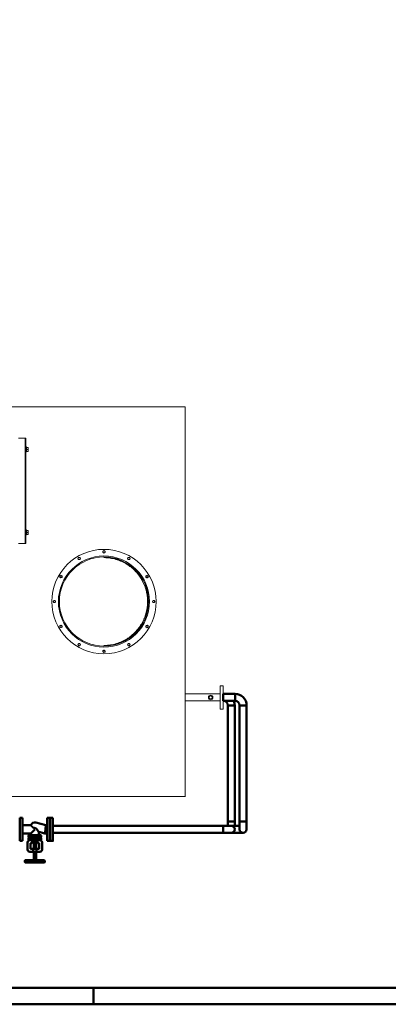
# Model space of a CAD drawing. Units: millimetres. Extents: x 28883 to 49903, y 22666 to 34546.
# Drawn here: x 41057 to 43282, y 22666 to 28606 of the extents above; entities that cross this region are included whole.
import ezdxf

# ---------------------------------------------------------------- set-up
doc = ezdxf.new("R2010")
doc.units = ezdxf.units.MM
doc.header["$LTSCALE"] = 20
doc.linetypes.add('Amconstr', pattern=[9999, 9999, 0])
for name, color, linetype, lineweight in [('AM_0', 7, 'Continuous', 50), ('AM_4_verde', 3, 'Continuous', 15), ('AM_BOR', 7, 'Continuous', 50), ('AM_CL', 1, 'Amconstr', 25), ('AM_VIS', 7, 'Continuous', 50)]:
    doc.layers.add(name, color=color, linetype=linetype, lineweight=lineweight)

# ---------------------------------------------------------------- blocks, each defined once
blk = doc.blocks.new('A1_LUNGO')
at = {"layer": 'AM_BOR', "color": 1}
blk.add_line((631, 5), (631, 0), dxfattribs=at)
blk.add_lwpolyline([(0, 0), (1051, 0), (1051, 594), (0, 594)], close=True, dxfattribs=at)
at = {"layer": 'AM_BOR', "color": 7}
blk.add_lwpolyline([(5, 5), (1046, 5), (1046, 589), (5, 589)], close=True, dxfattribs=at)
blk = doc.blocks.new('A$C602B4124')
at = {"layer": 'AM_VIS'}
for p, q in [((-60, 189), (-60, 197)), ((-57, 200), (57, 200)), ((57, 186), (-57, 186)), ((-7, 135), (-7, 183)), ((7, 135), (7, 183)), ((60, 189), (60, 197)), ((-44, 79), (-44, 121)), ((-30, 135), (-10.7, 135)), ((-10.7, 119), (-10.7, 135)), ((10.7, 135), (-10.7, 135)), ((10.7, 135), (30, 135)), ((10.7, 135), (10.7, 119)), ((44, 121), (44, 79)), ((-90, 0), (-90, 70)), ((-90, 70), (-74, 70)), ((-74, 70), (-74, 0)), ((-37.5, 63), (-37.5, 53)), ((35.5, 65), (-35.5, 65)), ((-26, 85), (-26, 115)), ((-24, 117), (-12.1, 117)), ((-19, 83), (-24, 83)), ((-17, 67), (-17, 81)), ((12.1, 117), (-12.1, 117)), ((-7, 65), (-7, 117)), ((7, 65), (7, 117)), ((12.1, 117), (24, 117)), ((17, 81), (17, 67)), ((24, 83), (19, 83)), ((26, 115), (26, 85)), ((37.5, 53), (37.5, 63)), ((74, -70), (74, 70)), ((74, 70), (90, 70)), ((90, 70), (90, -70)), ((-90, -70), (-90, 0)), ((-74, 0), (-74, -70)), ((-69, 25), (-60.8, 25)), ((-64, 0), (-67.2, -25)), ((-64, 0), (-60.8, 25)), ((-60.8, 25), (-25, 15.7)), ((-37.5, 47), (-37.5, 37)), ((-35.5, 51), (35.5, 51)), ((35.5, 49), (-35.5, 49)), ((-35.5, 35), (35.5, 35)), ((-25, 49), (-25, 51)), ((-25, 35), (-25, 15.7)), ((-25, 15.7), (-12.9, 0)), ((0, 0), (25, 25)), ((25, 49), (25, 51)), ((25, 35), (25, 25)), ((69, 25), (25, 25)), ((37.5, 37), (37.5, 47)), ((-69, -25), (-67.2, -25)), ((-67.2, -25), (-6.3, -40.9)), ((0, -8.2), (2.1, -8.5)), ((69, -25), (23.6, -25)), ((-90, -70), (-74, -70)), ((74, -70), (90, -70))]:
    blk.add_line(p, q, dxfattribs=at)
for centre, radius, start, end in [((-57, 197), 3, 90, 180), ((-57, 189), 3, 180, 270), ((-10, 183), 3, 0, 90), ((10, 183), 3, 90, 180), ((57, 197), 3, 0, 90), ((57, 189), 3, 270, 0), ((-30, 121), 14, 90, 180), ((30, 121), 14, 0, 90), ((-30, 79), 14, 180, 270), ((-35.5, 63), 2, 90, 180), ((-24, 115), 2, 90, 180), ((-24, 85), 2, 180, 270), ((-19, 81), 2, 0, 90), ((-15, 67), 2, 180, 270), ((15, 67), 2, 270, 0), ((19, 81), 2, 90, 180), ((24, 115), 2, 0, 90), ((24, 85), 2, 270, 0), ((30, 79), 14, 270, 0), ((35.5, 63), 2, 0, 90), ((-69, 30), 5, 180, 270), ((-35.5, 53), 2, 180, 270), ((-35.5, 47), 2, 90, 180), ((-35.5, 37), 2, 180, 270), ((35.5, 53), 2, 270, 0), ((35.5, 47), 2, 0, 90), ((35.5, 37), 2, 270, 0), ((69, 30), 5, 270, 0), ((-69, -30), 5, 90, 180), ((0, -16.7), 25, 255.40342, 340.52878), ((69, -30), 5, 0, 90)]:
    blk.add_arc(centre, radius, start, end, dxfattribs=at)
for points, knots in [([(-10.7, 119), (-10.7, 118.9), (-10.7, 118.7), (-10.8, 118.5), (-10.8, 118.4), (-10.9, 118.1), (-10.9, 118), (-11, 117.8), (-11.1, 117.7), (-11.3, 117.4), (-11.5, 117.3), (-11.7, 117.1), (-11.8, 117.1), (-12, 117), (-12, 117), (-12.1, 117)], [6.534403, 6.534403, 6.534403, 6.534403, 6.912702, 6.912702, 7.291002, 7.291002, 7.669301, 7.669301, 8.047601, 8.047601, 8.963003, 8.963003, 9.420705, 9.420705, 9.878406, 9.878406, 9.878406, 9.878406]), ([(12.1, 117), (12, 117), (12, 117), (11.8, 117.1), (11.7, 117.1), (11.5, 117.3), (11.3, 117.4), (11.1, 117.7), (11, 117.8), (10.9, 118), (10.9, 118.1), (10.8, 118.4), (10.8, 118.5), (10.7, 118.7), (10.7, 118.9), (10.7, 119)], [3.188991, 3.188991, 3.188991, 3.188991, 3.646692, 3.646692, 4.104394, 4.104394, 5.019796, 5.019796, 5.398096, 5.398096, 5.776395, 5.776395, 6.154695, 6.154695, 6.532994, 6.532994, 6.532994, 6.532994]), ([(0, -8.2), (-0.1, -8.2), (-0.1, -8.2), (-0.8, -8.1), (-1.5, -8), (-2.7, -7.6), (-3.3, -7.4), (-4.6, -6.9), (-5.2, -6.6), (-6.4, -6), (-7, -5.6), (-8.2, -4.8), (-8.7, -4.4), (-10.3, -3), (-11.2, -2), (-12.4, -0.6), (-12.6, -0.3), (-12.9, 0)], [5.165356, 5.165356, 5.165356, 5.165356, 5.369113, 5.369113, 7.158818, 7.158818, 9.179051, 9.179051, 11.199284, 11.199284, 13.219516, 13.219516, 15.239749, 15.239749, 19.280215, 19.280215, 20.52133, 20.52133, 20.52133, 20.52133]), ([(23.6, -25), (23.6, -25), (23.5, -24.9), (23.2, -24.5), (23, -24.2), (22.4, -23.4), (22, -22.9), (21.1, -21.7), (20.6, -21.1), (19.7, -20), (19.4, -19.6), (18.6, -18.7), (18.1, -18.2), (17.2, -17.2), (16.7, -16.7), (15.7, -15.7), (15.2, -15.2), (14.2, -14.4), (13.7, -14), (12.7, -13.2), (12.2, -12.8), (10.5, -11.6), (9.3, -10.9), (7.4, -10), (6.8, -9.7), (5.4, -9.2), (4.8, -9), (3.4, -8.7), (2.8, -8.6), (2.1, -8.5)], [41.640724, 41.640724, 41.640724, 41.640724, 45.447481, 45.447481, 49.254238, 49.254238, 53.060996, 53.060996, 56.867753, 56.867753, 59.163736, 59.163736, 61.459718, 61.459718, 63.755701, 63.755701, 66.051684, 66.051684, 68.088121, 68.088121, 70.124557, 70.124557, 74.19743, 74.19743, 76.233867, 76.233867, 78.270304, 78.270304, 80.220471, 80.220471, 80.220471, 80.220471])]:
    blk.add_open_spline(points, degree=3, knots=knots, dxfattribs=at)
blk = doc.blocks.new('A$C351C7A81')
at = {"color": 7, "linetype": 'Continuous', "lineweight": 15}
for p, q in [((2967.1, 1928.6), (1890.1, 1928.6)), ((2968.1, 1928.6), (2967.1, 1928.6)), ((2967.1, -421.4), (2967.1, 1928.6)), ((2968.1, 1928.6), (2968.1, -421.4)), ((2003.1, 1738.6), (1962.5, 1738.6)), ((2003.1, 1103.6), (2003.1, 1738.6)), ((2003.1, 1738.6), (2007.1, 1738.6)), ((2007.1, 1738.6), (2007.1, 1103.6)), ((2010.1, 1686.1), (2007.1, 1686.1)), ((2010.1, 1656.1), (2010.1, 1686.1)), ((2010.9, 1683.1), (2010.1, 1683.1)), ((2010.9, 1677.1), (2010.9, 1683.1)), ((2010.9, 1683.1), (2019, 1683.1)), ((2010.9, 1671.1), (2010.9, 1677.1)), ((2010.9, 1671.1), (2019, 1671.1)), ((2010.9, 1665.1), (2010.9, 1671.1)), ((2010.9, 1659.1), (2010.9, 1665.1)), ((2020.1, 1683.1), (2020.1, 1677.1)), ((2020.1, 1665.1), (2020.1, 1677.1)), ((2020.1, 1659.1), (2020.1, 1665.1)), ((2007.1, 1656.1), (2010.1, 1656.1)), ((2010.1, 1659.1), (2010.9, 1659.1)), ((2010.9, 1659.1), (2019, 1659.1)), ((2010.1, 1186.1), (2007.1, 1186.1)), ((2007.1, 1156.1), (2010.1, 1156.1)), ((2010.1, 1156.1), (2010.1, 1186.1)), ((2010.9, 1183.1), (2010.1, 1183.1)), ((2010.1, 1159.1), (2010.9, 1159.1)), ((2010.9, 1177.1), (2010.9, 1183.1)), ((2010.9, 1183.1), (2019, 1183.1)), ((2010.9, 1171.1), (2010.9, 1177.1)), ((2010.9, 1171.1), (2019, 1171.1)), ((2010.9, 1165.1), (2010.9, 1171.1)), ((2010.9, 1159.1), (2010.9, 1165.1)), ((2010.9, 1159.1), (2019, 1159.1)), ((2020.1, 1183.1), (2020.1, 1177.1)), ((2020.1, 1165.1), (2020.1, 1177.1)), ((2020.1, 1159.1), (2020.1, 1165.1)), ((2003.1, 1103.6), (1962.5, 1103.6)), ((2007.1, 1103.6), (2003.1, 1103.6)), ((2324.4, 1019.9), (2322.5, 1016.6)), ((2331.9, 1019.9), (2328.1, 1019.9)), ((2331.9, 1006.9), (2333.7, 1010.1)), ((2471.6, 1049.8), (2474.9, 1047.9)), ((2478.1, 1061.1), (2474.9, 1059.2)), ((2478.1, 1046.1), (2481.4, 1047.9)), ((2484.6, 1057.3), (2481.4, 1059.2)), ((2620.6, 1013.4), (2622.5, 1010.1)), ((2631.9, 1019.9), (2628.1, 1019.9)), ((2635.6, 1013.4), (2633.7, 1016.6)), ((2324.4, 1006.9), (2328.1, 1006.9)), ((2624.4, 1006.9), (2628.1, 1006.9)), ((2211.8, 907.3), (2211.8, 903.6)), ((2218.3, 911.1), (2215, 909.2)), ((2218.3, 896.1), (2221.5, 897.9)), ((2224.8, 899.8), (2224.8, 903.6)), ((2731.4, 907.3), (2731.4, 903.6)), ((2731.4, 899.8), (2734.7, 897.9)), ((2744.4, 907.3), (2741.2, 909.2)), ((2744.4, 899.8), (2744.4, 903.6)), ((2170.6, 753.6), (2172.5, 750.3)), ((2174.4, 760.1), (2172.5, 756.8)), ((2181.9, 747.1), (2183.7, 750.3)), ((2185.6, 753.6), (2183.7, 756.8)), ((2203.1, 753.6), (2209.1, 753.6)), ((2209.1, 753.5), (2203.1, 753.5)), ((2770.6, 753.6), (2772.5, 750.3)), ((2774.4, 760.1), (2772.5, 756.8)), ((2781.9, 747.1), (2783.7, 750.3)), ((2785.6, 753.6), (2783.7, 756.8)), ((2211.8, 607.3), (2211.8, 603.6)), ((2211.8, 599.8), (2215, 597.9)), ((2224.8, 607.3), (2221.5, 609.2)), ((2224.8, 599.8), (2224.8, 603.6)), ((2731.4, 607.3), (2731.4, 603.6)), ((2737.9, 611.1), (2734.7, 609.2)), ((2737.9, 596.1), (2741.2, 597.9)), ((2744.4, 599.8), (2744.4, 603.6)), ((2320.6, 493.8), (2322.5, 490.5)), ((2324.4, 487.3), (2328.1, 487.3)), ((2331.9, 500.3), (2328.1, 500.3)), ((2335.6, 493.8), (2333.7, 497)), ((2624.4, 500.3), (2622.5, 497)), ((2624.4, 487.3), (2628.1, 487.3)), ((2631.9, 500.3), (2628.1, 500.3)), ((2631.9, 487.3), (2633.7, 490.5)), ((2471.6, 449.8), (2474.9, 447.9)), ((2478.1, 461.1), (2474.9, 459.2)), ((2478.1, 446.1), (2481.4, 447.9)), ((2484.6, 457.3), (2481.4, 459.2)), ((3197.1, 245.1), (3179.1, 245.1)), ((3179.1, 105.1), (3179.1, 245.1)), ((3197.1, 105.1), (3197.1, 245.1)), ((3179.1, 196.3), (2968.1, 196.3)), ((2968.1, 153.9), (3179.1, 153.9)), ((3179.1, 105.1), (3197.1, 105.1)), ((2967.1, -421.4), (-723.3, -421.4)), ((2968.1, -421.4), (2967.1, -421.4))]:
    blk.add_line(p, q, dxfattribs=at)
for centre, radius in [((2478.1, 753.6), 315), ((2478.1, 753.6), 275), ((3122.1, 175.1), 13.5), ((3122.1, 175.1), 9.09)]:
    blk.add_circle(centre, radius, dxfattribs=at)
for centre, radius, start, end in [((2478.1, 753.6), 269, 180.01042, 179.98958), ((2328.1, 1013.4), 6.5, 150, 210), ((2328.1, 1013.4), 6.5, 90, 150), ((2328.1, 1013.4), 6.5, 210, 270), ((2328.1, 1013.4), 6.5, 30, 90), ((2328.1, 1013.4), 6.5, 270, 330), ((2328.1, 1013.4), 6.5, 330, 30), ((2478.1, 1053.6), 6.5, 120, 180), ((2478.1, 1053.6), 6.5, 180, 240), ((2478.1, 1053.6), 6.5, 60, 120), ((2478.1, 1053.6), 6.5, 240, 300), ((2478.1, 1053.6), 6.5, 0, 60), ((2478.1, 1053.6), 6.5, 300, 0), ((2628.1, 1013.4), 6.5, 150, 210), ((2628.1, 1013.4), 6.5, 90, 150), ((2628.1, 1013.4), 6.5, 210, 270), ((2628.1, 1013.4), 6.5, 30, 90), ((2628.1, 1013.4), 6.5, 270, 330), ((2628.1, 1013.4), 6.5, 330, 30), ((2218.3, 903.6), 6.5, 120, 180), ((2218.3, 903.6), 6.5, 180, 240), ((2218.3, 903.6), 6.5, 60, 120), ((2218.3, 903.6), 6.5, 240, 300), ((2218.3, 903.6), 6.5, 0, 60), ((2218.3, 903.6), 6.5, 300, 0), ((2737.9, 903.6), 6.5, 120, 180), ((2737.9, 903.6), 6.5, 180, 240), ((2737.9, 903.6), 6.5, 60, 120), ((2737.9, 903.6), 6.5, 240, 300), ((2737.9, 903.6), 6.5, 0, 60), ((2737.9, 903.6), 6.5, 300, 0), ((2178.1, 753.6), 6.5, 150, 210), ((2178.1, 753.6), 6.5, 90, 150), ((2178.1, 753.6), 6.5, 210, 270), ((2178.1, 753.6), 6.5, 30, 90), ((2178.1, 753.6), 6.5, 270, 330), ((2178.1, 753.6), 6.5, 330, 30), ((2778.1, 753.6), 6.5, 150, 210), ((2778.1, 753.6), 6.5, 90, 150), ((2778.1, 753.6), 6.5, 210, 270), ((2778.1, 753.6), 6.5, 30, 90), ((2778.1, 753.6), 6.5, 270, 330), ((2778.1, 753.6), 6.5, 330, 30), ((2218.3, 603.6), 6.5, 120, 180), ((2218.3, 603.6), 6.5, 180, 240), ((2218.3, 603.6), 6.5, 60, 120), ((2218.3, 603.6), 6.5, 240, 300), ((2218.3, 603.6), 6.5, 0, 60), ((2218.3, 603.6), 6.5, 300, 0), ((2737.9, 603.6), 6.5, 120, 180), ((2737.9, 603.6), 6.5, 180, 240), ((2737.9, 603.6), 6.5, 60, 120), ((2737.9, 603.6), 6.5, 240, 300), ((2737.9, 603.6), 6.5, 0, 60), ((2737.9, 603.6), 6.5, 300, 0), ((2328.1, 493.8), 6.5, 150, 210), ((2328.1, 493.8), 6.5, 90, 150), ((2328.1, 493.8), 6.5, 210, 270), ((2328.1, 493.8), 6.5, 30, 90), ((2328.1, 493.8), 6.5, 270, 330), ((2328.1, 493.8), 6.5, 330, 30), ((2628.1, 493.8), 6.5, 150, 210), ((2628.1, 493.8), 6.5, 90, 150), ((2628.1, 493.8), 6.5, 210, 270), ((2628.1, 493.8), 6.5, 30, 90), ((2628.1, 493.8), 6.5, 270, 330), ((2628.1, 493.8), 6.5, 330, 30), ((2478.1, 453.6), 6.5, 120, 180), ((2478.1, 453.6), 6.5, 180, 240), ((2478.1, 453.6), 6.5, 60, 120), ((2478.1, 453.6), 6.5, 240, 300), ((2478.1, 453.6), 6.5, 0, 60), ((2478.1, 453.6), 6.5, 300, 0)]:
    blk.add_arc(centre, radius, start, end, dxfattribs=at)
for points, knots in [([(2019, 1683.1), (2019.3, 1682.1), (2019.9, 1680.1), (2020, 1678.1), (2020.1, 1677.1)], [0, 0, 0, 0, 0.495455, 1, 1, 1, 1]), ([(2020.1, 1683.1), (2020.1, 1683.1), (2020, 1683.1), (2019.5, 1683.1), (2019, 1683.1)], [0, 0, 0, 0, 0.232367, 1, 1, 1, 1]), ([(2020.1, 1677.1), (2020.1, 1676.9), (2020.1, 1675.9), (2019.9, 1673.8), (2019.3, 1672), (2019, 1671.1)], [0, 0, 0, 0, 0.0700994, 0.530799, 1, 1, 1, 1]), ([(2019, 1671.1), (2019.3, 1670.1), (2019.9, 1668.1), (2020, 1666.1), (2020.1, 1665.1)], [0, 0, 0, 0, 0.4954476, 1, 1, 1, 1]), ([(2020.1, 1665.1), (2020.1, 1664.9), (2020.1, 1663.9), (2019.9, 1661.8), (2019.3, 1660), (2019, 1659.1)], [0, 0, 0, 0, 0.0700915, 0.530795, 1, 1, 1, 1]), ([(2019, 1659.1), (2019.5, 1659.1), (2020, 1659.1), (2020.1, 1659.1), (2020.1, 1659.1)], [0, 0, 0, 0, 0.767633, 1, 1, 1, 1]), ([(2019, 1183.1), (2019.3, 1182.1), (2019.9, 1180.1), (2020, 1178.1), (2020.1, 1177.1)], [0, 0, 0, 0, 0.495454, 1, 1, 1, 1]), ([(2020.1, 1183.1), (2020.1, 1183.1), (2020, 1183.1), (2019.5, 1183.1), (2019, 1183.1)], [0, 0, 0, 0, 0.232367, 1, 1, 1, 1]), ([(2020.1, 1177.1), (2020.1, 1176.9), (2020.1, 1175.9), (2019.9, 1173.8), (2019.3, 1172), (2019, 1171.1)], [0, 0, 0, 0, 0.070103, 0.530797, 1, 1, 1, 1]), ([(2019, 1171.1), (2019.3, 1170.1), (2019.9, 1168.1), (2020, 1166.1), (2020.1, 1165.1)], [0, 0, 0, 0, 0.495448, 1, 1, 1, 1]), ([(2020.1, 1165.1), (2020.1, 1164.9), (2020.1, 1163.9), (2019.9, 1161.8), (2019.3, 1160), (2019, 1159.1)], [0, 0, 0, 0, 0.0700949, 0.5307931, 1, 1, 1, 1]), ([(2019, 1159.1), (2019.5, 1159.1), (2020, 1159.1), (2020.1, 1159.1), (2020.1, 1159.1)], [0, 0, 0, 0, 0.767633, 1, 1, 1, 1]), ([(2322.5, 1016.6), (2322.4, 1016.6), (2321.8, 1015.5), (2321.2, 1014.4), (2320.6, 1013.4)], [0, 0, 0, 0, 0.0702255, 1, 1, 1, 1]), ([(2320.6, 1013.4), (2320.7, 1013.1), (2321.3, 1012.1), (2322, 1011), (2322.5, 1010.1)], [0, 0, 0, 0, 0.223732, 1, 1, 1, 1]), ([(2322.5, 1010.1), (2322.6, 1009.9), (2323.3, 1008.8), (2323.9, 1007.7), (2324.4, 1006.9)], [0, 0, 0, 0, 0.241838, 1, 1, 1, 1]), ([(2328.1, 1019.9), (2328, 1019.9), (2326.7, 1019.9), (2325.5, 1019.9), (2324.4, 1019.9)], [0, 0, 0, 0, 0.070146, 1, 1, 1, 1]), ([(2333.7, 1016.6), (2333.2, 1017.5), (2332.6, 1018.6), (2332, 1019.6), (2331.9, 1019.9)], [0, 0, 0, 0, 0.776329, 1, 1, 1, 1]), ([(2335.6, 1013.4), (2335.1, 1014.2), (2334.5, 1015.3), (2333.9, 1016.4), (2333.7, 1016.6)], [0, 0, 0, 0, 0.758162, 1, 1, 1, 1]), ([(2333.7, 1010.1), (2333.8, 1010.2), (2334.4, 1011.3), (2335, 1012.4), (2335.6, 1013.4)], [0, 0, 0, 0, 0.07017, 1, 1, 1, 1]), ([(2474.9, 1059.2), (2474.8, 1059.2), (2473.7, 1058.5), (2472.6, 1057.9), (2471.6, 1057.3)], [0, 0, 0, 0, 0.0701541, 1, 1, 1, 1]), ([(2471.6, 1057.3), (2471.6, 1057.1), (2471.6, 1055.8), (2471.6, 1054.6), (2471.6, 1053.6)], [0, 0, 0, 0, 0.2237172, 1, 1, 1, 1]), ([(2471.6, 1053.6), (2471.6, 1053.3), (2471.6, 1052), (2471.6, 1050.8), (2471.6, 1049.8)], [0, 0, 0, 0, 0.24185, 1, 1, 1, 1]), ([(2474.9, 1047.9), (2474.9, 1047.9), (2476, 1047.3), (2477.1, 1046.6), (2478.1, 1046.1)], [0, 0, 0, 0, 0.070255, 1, 1, 1, 1]), ([(2476.5, 1018.5), (2477.8, 1018.5), (2484.9, 1018.7), (2497.9, 1017.8), (2515.3, 1015.9), (2532.4, 1012.7), (2549.2, 1008.5), (2565.7, 1003.1), (2581.9, 996.8), (2597.6, 989.3), (2612.8, 980.8), (2627.4, 971.3), (2641.4, 961), (2654.7, 949.6), (2667.4, 937.2), (2679.3, 923.9), (2690.4, 909.8), (2700.4, 895), (2709.5, 879.6), (2717.5, 863.5), (2724.4, 846.8), (2730.1, 829.6), (2734.7, 812.6), (2736.7, 801.2), (2737.7, 795.8)], [0, 0, 0, 0, 0.010146, 0.057532, 0.10374, 0.150104, 0.196522, 0.242893, 0.289107, 0.335689, 0.382421, 0.429207, 0.475943, 0.522529, 0.570408, 0.61845, 0.666544, 0.714582, 0.762457, 0.810613, 0.858941, 0.907326, 0.95565, 1, 1, 1, 1]), ([(2481.4, 1059.2), (2481.3, 1059.2), (2480.2, 1059.9), (2479.1, 1060.5), (2478.1, 1061.1)], [0, 0, 0, 0, 0.070255, 1, 1, 1, 1]), ([(2480.3, 1020.4), (2483.3, 1020.4), (2491.9, 1020.3), (2506.3, 1019), (2523.3, 1016.5), (2540.1, 1012.8), (2556.7, 1008.1), (2571.9, 1002.7), (2585.9, 996.7), (2598.6, 990.5), (2611, 983.5), (2623, 976), (2634.5, 967.8), (2645.6, 959), (2656.2, 949.6), (2666.3, 939.7), (2675.8, 929.3), (2684.8, 918.3), (2693.2, 906.9), (2701.5, 894.2), (2709.6, 880.2), (2717.3, 864.7), (2723.9, 848.7), (2729.5, 832.3), (2733.8, 816.5), (2737, 801.2), (2739.2, 786.6), (2740.6, 772.1), (2741.2, 757.5), (2741, 743), (2740.1, 728.6), (2738.3, 714.2), (2735.8, 699.9), (2732.3, 684.8), (2727.6, 669), (2721.6, 652.5), (2714.4, 636.4), (2706.3, 620.9), (2697.6, 606.8), (2688.7, 594), (2679.7, 582.4), (2670, 571.4), (2659.8, 560.9), (2649, 551), (2637.6, 541.7), (2625.8, 533.1), (2613.5, 525.1), (2600.8, 517.8), (2587.8, 511.3), (2574.5, 505.5), (2561, 500.5), (2547.3, 496.3), (2533.4, 492.8), (2518.5, 489.8), (2502.4, 487.8), (2489.3, 486.7), (2482, 486.8), (2480.3, 486.8)], [0, 0, 0, 0, 0.010537, 0.031222, 0.051976, 0.072756, 0.093513, 0.114201, 0.131366, 0.148544, 0.165709, 0.182872, 0.200047, 0.21721, 0.234372, 0.251545, 0.268707, 0.285869, 0.303042, 0.320204, 0.341037, 0.361937, 0.382858, 0.403756, 0.424588, 0.442334, 0.460093, 0.477839, 0.49527, 0.512714, 0.530144, 0.547574, 0.565018, 0.582449, 0.603612, 0.624844, 0.646101, 0.667335, 0.688499, 0.706276, 0.724065, 0.741841, 0.759618, 0.777407, 0.795183, 0.812961, 0.830752, 0.848529, 0.866034, 0.883551, 0.901055, 0.918287, 0.935533, 0.952764, 0.973434, 0.994173, 1, 1, 1, 1]), ([(2481.4, 1047.9), (2481.4, 1048), (2482.5, 1048.6), (2483.6, 1049.2), (2484.6, 1049.8)], [0, 0, 0, 0, 0.070259, 1, 1, 1, 1]), ([(2484.6, 1053.6), (2484.6, 1054.6), (2484.6, 1055.8), (2484.6, 1057.1), (2484.6, 1057.3)], [0, 0, 0, 0, 0.7762828, 1, 1, 1, 1]), ([(2484.6, 1049.8), (2484.6, 1050.8), (2484.6, 1052), (2484.6, 1053.3), (2484.6, 1053.6)], [0, 0, 0, 0, 0.75815, 1, 1, 1, 1]), ([(2622.5, 1016.6), (2622.3, 1016.4), (2621.7, 1015.3), (2621.1, 1014.2), (2620.6, 1013.4)], [0, 0, 0, 0, 0.241838, 1, 1, 1, 1]), ([(2624.4, 1019.9), (2624.2, 1019.6), (2623.6, 1018.6), (2623, 1017.5), (2622.5, 1016.6)], [0, 0, 0, 0, 0.223732, 1, 1, 1, 1]), ([(2622.5, 1010.1), (2622.5, 1010.1), (2623.2, 1009), (2623.8, 1007.9), (2624.4, 1006.9)], [0, 0, 0, 0, 0.0702255, 1, 1, 1, 1]), ([(2628.1, 1019.9), (2628, 1019.9), (2626.7, 1019.9), (2625.5, 1019.9), (2624.4, 1019.9)], [0, 0, 0, 0, 0.070271, 1, 1, 1, 1]), ([(2633.7, 1016.6), (2633.7, 1016.7), (2633.1, 1017.8), (2632.4, 1018.9), (2631.9, 1019.9)], [0, 0, 0, 0, 0.0702323, 1, 1, 1, 1]), ([(2631.9, 1006.9), (2632.3, 1007.7), (2632.9, 1008.8), (2633.6, 1009.9), (2633.7, 1010.1)], [0, 0, 0, 0, 0.758162, 1, 1, 1, 1]), ([(2633.7, 1010.1), (2634.2, 1011), (2634.9, 1012.1), (2635.5, 1013.1), (2635.6, 1013.4)], [0, 0, 0, 0, 0.776329, 1, 1, 1, 1]), ([(2328.1, 1006.9), (2328.2, 1006.9), (2329.5, 1006.9), (2330.7, 1006.9), (2331.9, 1006.9)], [0, 0, 0, 0, 0.0702625, 1, 1, 1, 1]), ([(2628.1, 1006.9), (2628.2, 1006.9), (2629.5, 1006.9), (2630.7, 1006.9), (2631.9, 1006.9)], [0, 0, 0, 0, 0.070271, 1, 1, 1, 1]), ([(2215, 909.2), (2215, 909.2), (2213.9, 908.5), (2212.8, 907.9), (2211.8, 907.3)], [0, 0, 0, 0, 0.0701541, 1, 1, 1, 1]), ([(2211.8, 903.6), (2211.8, 903.5), (2211.8, 902.2), (2211.8, 901), (2211.8, 899.8)], [0, 0, 0, 0, 0.0702149, 1, 1, 1, 1]), ([(2211.8, 899.8), (2212, 899.7), (2213.1, 899.1), (2214.2, 898.4), (2215, 897.9)], [0, 0, 0, 0, 0.223706, 1, 1, 1, 1]), ([(2215, 897.9), (2215.3, 897.8), (2216.4, 897.2), (2217.5, 896.5), (2218.3, 896.1)], [0, 0, 0, 0, 0.241842, 1, 1, 1, 1]), ([(2221.5, 909.2), (2220.7, 909.7), (2219.6, 910.3), (2218.5, 910.9), (2218.3, 911.1)], [0, 0, 0, 0, 0.776319, 1, 1, 1, 1]), ([(2224.8, 907.3), (2224, 907.8), (2222.9, 908.4), (2221.8, 909), (2221.5, 909.2)], [0, 0, 0, 0, 0.7581597, 1, 1, 1, 1]), ([(2221.5, 897.9), (2221.6, 898), (2222.7, 898.6), (2223.8, 899.2), (2224.8, 899.8)], [0, 0, 0, 0, 0.070149, 1, 1, 1, 1]), ([(2224.8, 903.6), (2224.8, 903.7), (2224.8, 904.9), (2224.8, 906.2), (2224.8, 907.3)], [0, 0, 0, 0, 0.0702113, 1, 1, 1, 1]), ([(2734.7, 909.2), (2734.4, 909), (2733.3, 908.4), (2732.2, 907.8), (2731.4, 907.3)], [0, 0, 0, 0, 0.2418403, 1, 1, 1, 1]), ([(2731.4, 903.6), (2731.4, 903.5), (2731.4, 902.2), (2731.4, 901), (2731.4, 899.8)], [0, 0, 0, 0, 0.0702149, 1, 1, 1, 1]), ([(2737.9, 911.1), (2737.7, 910.9), (2736.6, 910.3), (2735.5, 909.7), (2734.7, 909.2)], [0, 0, 0, 0, 0.223705, 1, 1, 1, 1]), ([(2734.7, 897.9), (2734.7, 897.9), (2735.8, 897.3), (2736.9, 896.6), (2737.9, 896.1)], [0, 0, 0, 0, 0.070156, 1, 1, 1, 1]), ([(2741.2, 909.2), (2741.1, 909.2), (2740, 909.9), (2738.9, 910.5), (2737.9, 911.1)], [0, 0, 0, 0, 0.070257, 1, 1, 1, 1]), ([(2737.9, 896.1), (2738.7, 896.5), (2739.8, 897.2), (2740.9, 897.8), (2741.2, 897.9)], [0, 0, 0, 0, 0.758158, 1, 1, 1, 1]), ([(2741.2, 897.9), (2742, 898.4), (2743.1, 899.1), (2744.2, 899.7), (2744.4, 899.8)], [0, 0, 0, 0, 0.776318, 1, 1, 1, 1]), ([(2744.4, 903.6), (2744.4, 903.7), (2744.4, 904.9), (2744.4, 906.2), (2744.4, 907.3)], [0, 0, 0, 0, 0.0702113, 1, 1, 1, 1]), ([(2172.5, 756.8), (2172.4, 756.7), (2171.8, 755.6), (2171.2, 754.6), (2170.6, 753.6)], [0, 0, 0, 0, 0.070166, 1, 1, 1, 1]), ([(2172.5, 750.3), (2172.5, 750.2), (2173.2, 749.1), (2173.8, 748.1), (2174.4, 747.1)], [0, 0, 0, 0, 0.0702286, 1, 1, 1, 1]), ([(2178.1, 760.1), (2177.1, 760.1), (2175.8, 760.1), (2174.6, 760.1), (2174.4, 760.1)], [0, 0, 0, 0, 0.7762386, 1, 1, 1, 1]), ([(2174.4, 747.1), (2174.6, 747.1), (2175.8, 747.1), (2177.1, 747.1), (2178.1, 747.1)], [0, 0, 0, 0, 0.2237614, 1, 1, 1, 1]), ([(2181.9, 760.1), (2180.9, 760.1), (2179.7, 760.1), (2178.4, 760.1), (2178.1, 760.1)], [0, 0, 0, 0, 0.758191, 1, 1, 1, 1]), ([(2178.1, 747.1), (2178.4, 747.1), (2179.7, 747.1), (2180.9, 747.1), (2181.9, 747.1)], [0, 0, 0, 0, 0.241809, 1, 1, 1, 1]), ([(2183.7, 756.8), (2183.7, 756.9), (2183.1, 758), (2182.4, 759.1), (2181.9, 760.1)], [0, 0, 0, 0, 0.0702286, 1, 1, 1, 1]), ([(2183.7, 750.3), (2183.8, 750.4), (2184.4, 751.5), (2185, 752.6), (2185.6, 753.6)], [0, 0, 0, 0, 0.0702286, 1, 1, 1, 1]), ([(2772.5, 756.8), (2772.4, 756.7), (2771.8, 755.6), (2771.2, 754.6), (2770.6, 753.6)], [0, 0, 0, 0, 0.070229, 1, 1, 1, 1]), ([(2772.5, 750.3), (2772.5, 750.2), (2773.2, 749.1), (2773.8, 748.1), (2774.4, 747.1)], [0, 0, 0, 0, 0.070166, 1, 1, 1, 1]), ([(2778.1, 760.1), (2777.8, 760.1), (2776.5, 760.1), (2775.3, 760.1), (2774.4, 760.1)], [0, 0, 0, 0, 0.2419332, 1, 1, 1, 1]), ([(2774.4, 747.1), (2775.3, 747.1), (2776.5, 747.1), (2777.8, 747.1), (2778.1, 747.1)], [0, 0, 0, 0, 0.7580668, 1, 1, 1, 1]), ([(2781.9, 760.1), (2781.6, 760.1), (2780.4, 760.1), (2779.1, 760.1), (2778.1, 760.1)], [0, 0, 0, 0, 0.2236673, 1, 1, 1, 1]), ([(2778.1, 747.1), (2779.1, 747.1), (2780.4, 747.1), (2781.6, 747.1), (2781.9, 747.1)], [0, 0, 0, 0, 0.7763327, 1, 1, 1, 1]), ([(2783.7, 756.8), (2783.7, 756.9), (2783.1, 758), (2782.4, 759.1), (2781.9, 760.1)], [0, 0, 0, 0, 0.0702286, 1, 1, 1, 1]), ([(2783.7, 750.3), (2783.8, 750.4), (2784.4, 751.5), (2785, 752.6), (2785.6, 753.6)], [0, 0, 0, 0, 0.0702286, 1, 1, 1, 1]), ([(2736.7, 705.6), (2735.6, 700.2), (2733.4, 689.2), (2728.7, 672.8), (2722.9, 656.5), (2716, 640.6), (2708.1, 625.1), (2699.2, 610.2), (2689.2, 595.7), (2678.3, 582), (2666.5, 569), (2653.8, 556.7), (2640.2, 545.2), (2625.7, 534.6), (2610.4, 524.9), (2594.6, 516.3), (2578.3, 508.8), (2561.4, 502.5), (2544.2, 497.3), (2526.7, 493.3), (2508.9, 490.4), (2492.1, 488.8), (2481.4, 488.7), (2476.6, 488.7)], [0, 0, 0, 0, 0.0444703, 0.0915325, 0.13865, 0.1857173, 0.2326299, 0.2803545, 0.3282343, 0.3761685, 0.4240517, 0.4717789, 0.5207282, 0.5698463, 0.619021, 0.6681353, 0.71708, 0.7657604, 0.814617, 0.8635302, 0.9123799, 0.9610544, 1, 1, 1, 1]), ([(2215, 609.2), (2214.2, 608.7), (2213.1, 608.1), (2212, 607.5), (2211.8, 607.3)], [0, 0, 0, 0, 0.776294, 1, 1, 1, 1]), ([(2211.8, 603.6), (2211.8, 603.5), (2211.8, 602.2), (2211.8, 601), (2211.8, 599.8)], [0, 0, 0, 0, 0.0702113, 1, 1, 1, 1]), ([(2218.3, 611.1), (2217.5, 610.6), (2216.4, 610), (2215.3, 609.4), (2215, 609.2)], [0, 0, 0, 0, 0.758158, 1, 1, 1, 1]), ([(2215, 597.9), (2215.1, 597.9), (2216.2, 597.3), (2217.3, 596.6), (2218.3, 596.1)], [0, 0, 0, 0, 0.070257, 1, 1, 1, 1]), ([(2221.5, 609.2), (2221.5, 609.2), (2220.4, 609.9), (2219.3, 610.5), (2218.3, 611.1)], [0, 0, 0, 0, 0.070257, 1, 1, 1, 1]), ([(2218.3, 596.1), (2218.5, 596.2), (2219.6, 596.8), (2220.7, 597.5), (2221.5, 597.9)], [0, 0, 0, 0, 0.223681, 1, 1, 1, 1]), ([(2221.5, 597.9), (2221.8, 598.1), (2222.9, 598.7), (2224, 599.4), (2224.8, 599.8)], [0, 0, 0, 0, 0.2418403, 1, 1, 1, 1]), ([(2224.8, 603.6), (2224.8, 603.7), (2224.8, 604.9), (2224.8, 606.2), (2224.8, 607.3)], [0, 0, 0, 0, 0.0702149, 1, 1, 1, 1]), ([(2734.7, 609.2), (2734.6, 609.2), (2733.5, 608.5), (2732.4, 607.9), (2731.4, 607.3)], [0, 0, 0, 0, 0.0702571, 1, 1, 1, 1]), ([(2731.4, 603.6), (2731.4, 603.5), (2731.4, 602.2), (2731.4, 601), (2731.4, 599.8)], [0, 0, 0, 0, 0.0702113, 1, 1, 1, 1]), ([(2731.4, 599.8), (2732.2, 599.4), (2733.3, 598.7), (2734.4, 598.1), (2734.7, 597.9)], [0, 0, 0, 0, 0.7581597, 1, 1, 1, 1]), ([(2734.7, 597.9), (2735.5, 597.5), (2736.6, 596.8), (2737.7, 596.2), (2737.9, 596.1)], [0, 0, 0, 0, 0.776295, 1, 1, 1, 1]), ([(2741.2, 609.2), (2740.9, 609.4), (2739.8, 610), (2738.7, 610.6), (2737.9, 611.1)], [0, 0, 0, 0, 0.241842, 1, 1, 1, 1]), ([(2744.4, 607.3), (2744.2, 607.5), (2743.1, 608.1), (2742, 608.7), (2741.2, 609.2)], [0, 0, 0, 0, 0.223682, 1, 1, 1, 1]), ([(2741.2, 597.9), (2741.2, 598), (2742.3, 598.6), (2743.4, 599.2), (2744.4, 599.8)], [0, 0, 0, 0, 0.070255, 1, 1, 1, 1]), ([(2744.4, 603.6), (2744.4, 603.7), (2744.4, 604.9), (2744.4, 606.2), (2744.4, 607.3)], [0, 0, 0, 0, 0.0702149, 1, 1, 1, 1]), ([(2322.5, 497), (2322, 496.2), (2321.3, 495.1), (2320.7, 494), (2320.6, 493.8)], [0, 0, 0, 0, 0.776268, 1, 1, 1, 1]), ([(2324.4, 500.3), (2323.9, 499.5), (2323.3, 498.4), (2322.6, 497.3), (2322.5, 497)], [0, 0, 0, 0, 0.758162, 1, 1, 1, 1]), ([(2322.5, 490.5), (2322.5, 490.4), (2323.2, 489.3), (2323.8, 488.3), (2324.4, 487.3)], [0, 0, 0, 0, 0.0702323, 1, 1, 1, 1]), ([(2328.1, 500.3), (2328, 500.3), (2326.7, 500.3), (2325.5, 500.3), (2324.4, 500.3)], [0, 0, 0, 0, 0.070146, 1, 1, 1, 1]), ([(2328.1, 487.3), (2328.2, 487.3), (2329.5, 487.3), (2330.7, 487.3), (2331.9, 487.3)], [0, 0, 0, 0, 0.0702625, 1, 1, 1, 1]), ([(2333.7, 497), (2333.7, 497.1), (2333.1, 498.2), (2332.4, 499.3), (2331.9, 500.3)], [0, 0, 0, 0, 0.0702255, 1, 1, 1, 1]), ([(2331.9, 487.3), (2332, 487.5), (2332.6, 488.6), (2333.2, 489.7), (2333.7, 490.5)], [0, 0, 0, 0, 0.223671, 1, 1, 1, 1]), ([(2333.7, 490.5), (2333.9, 490.8), (2334.5, 491.9), (2335.1, 493), (2335.6, 493.8)], [0, 0, 0, 0, 0.241838, 1, 1, 1, 1]), ([(2622.5, 497), (2622.4, 496.9), (2621.8, 495.8), (2621.2, 494.8), (2620.6, 493.8)], [0, 0, 0, 0, 0.0702323, 1, 1, 1, 1]), ([(2620.6, 493.8), (2621.1, 493), (2621.7, 491.9), (2622.3, 490.8), (2622.5, 490.5)], [0, 0, 0, 0, 0.758162, 1, 1, 1, 1]), ([(2622.5, 490.5), (2623, 489.7), (2623.6, 488.6), (2624.2, 487.5), (2624.4, 487.3)], [0, 0, 0, 0, 0.776268, 1, 1, 1, 1]), ([(2628.1, 500.3), (2628, 500.3), (2626.7, 500.3), (2625.5, 500.3), (2624.4, 500.3)], [0, 0, 0, 0, 0.070271, 1, 1, 1, 1]), ([(2628.1, 487.3), (2628.2, 487.3), (2629.5, 487.3), (2630.7, 487.3), (2631.9, 487.3)], [0, 0, 0, 0, 0.070271, 1, 1, 1, 1]), ([(2633.7, 497), (2633.6, 497.3), (2632.9, 498.4), (2632.3, 499.5), (2631.9, 500.3)], [0, 0, 0, 0, 0.241838, 1, 1, 1, 1]), ([(2635.6, 493.8), (2635.5, 494), (2634.9, 495.1), (2634.2, 496.2), (2633.7, 497)], [0, 0, 0, 0, 0.223671, 1, 1, 1, 1]), ([(2633.7, 490.5), (2633.8, 490.6), (2634.4, 491.7), (2635, 492.8), (2635.6, 493.8)], [0, 0, 0, 0, 0.0702255, 1, 1, 1, 1]), ([(2474.9, 459.2), (2474.8, 459.2), (2473.7, 458.5), (2472.6, 457.9), (2471.6, 457.3)], [0, 0, 0, 0, 0.070158, 1, 1, 1, 1]), ([(2471.6, 457.3), (2471.6, 456.4), (2471.6, 455.2), (2471.6, 453.9), (2471.6, 453.6)], [0, 0, 0, 0, 0.75815, 1, 1, 1, 1]), ([(2471.6, 453.6), (2471.6, 452.6), (2471.6, 451.3), (2471.6, 450.1), (2471.6, 449.8)], [0, 0, 0, 0, 0.7762828, 1, 1, 1, 1]), ([(2474.9, 447.9), (2474.9, 447.9), (2476, 447.3), (2477.1, 446.6), (2478.1, 446.1)], [0, 0, 0, 0, 0.070255, 1, 1, 1, 1]), ([(2481.4, 459.2), (2481.3, 459.2), (2480.2, 459.9), (2479.1, 460.5), (2478.1, 461.1)], [0, 0, 0, 0, 0.070255, 1, 1, 1, 1]), ([(2481.4, 447.9), (2481.4, 448), (2482.5, 448.6), (2483.6, 449.2), (2484.6, 449.8)], [0, 0, 0, 0, 0.070255, 1, 1, 1, 1]), ([(2484.6, 453.6), (2484.6, 453.9), (2484.6, 455.2), (2484.6, 456.4), (2484.6, 457.3)], [0, 0, 0, 0, 0.24185, 1, 1, 1, 1]), ([(2484.6, 449.8), (2484.6, 450.1), (2484.6, 451.3), (2484.6, 452.6), (2484.6, 453.6)], [0, 0, 0, 0, 0.2237172, 1, 1, 1, 1])]:
    blk.add_open_spline(points, degree=3, knots=knots, dxfattribs=at)
blk = doc.blocks.new('PIANTA-GSX4000')
at = {"color": 7, "linetype": 'Continuous', "lineweight": 15}
for p, q in [((43437.1, 24587.6), (43419.1, 24587.6)), ((43437.1, 24587.6), (43437.1, 24517.6)), ((43419.1, 24517.6), (43419.1, 24447.6)), ((43437.1, 24517.6), (43437.1, 24447.6)), ((43419.1, 24447.6), (43437.1, 24447.6)), ((43208.1, 23921.1), (42064.4, 23921.1))]:
    blk.add_line(p, q, dxfattribs=at)
at = {"layer": 'AM_0'}
for p, q in [((43437.1, 24538.8), (43509.1, 24538.8)), ((43437.1, 24496.5), (43437.1, 24538.7)), ((43509.1, 24496.6), (43509.1, 24538.8)), ((43437.1, 24496.4), (43512.4, 24496.4)), ((43505.8, 24470), (43463.6, 24470)), ((43463.6, 23769.5), (43463.6, 24470)), ((43505.8, 24470), (43505.8, 23769.5)), ((43577.8, 24470.1), (43535.6, 24470.1)), ((43535.6, 24470.1), (43535.6, 23769.5)), ((43577.8, 24470.1), (43577.8, 23769.5)), ((43463.6, 23769.5), (43505.8, 23769.5)), ((43463.6, 23769.5), (43463.6, 23743.2)), ((43505.8, 23743.2), (43505.8, 23769.5)), ((43535.6, 23769.5), (43577.8, 23769.5)), ((43535.6, 23769.5), (43535.6, 23721.9)), ((43577.8, 23721.9), (43577.8, 23769.5)), ((42408.8, 23743.2), (43535.6, 23743.2)), ((42408.8, 23700.8), (43556.7, 23700.8)), ((43437.1, 23701), (43437.1, 23743.2)), ((43484.7, 23743.2), (43437.1, 23743.2)), ((43437.1, 23701), (43484.7, 23701))]:
    blk.add_line(p, q, dxfattribs=at)
blk.add_lwpolyline([(42408.8, 23792), (42408.8, 23652), (42392.8, 23652), (42392.8, 23792)], close=True, dxfattribs=at)
for centre, radius, start, end in [((43509.1, 24470.1), 68.7, 0, 90), ((43437.1, 24470), 26.5, 0, 90), ((43437.1, 24470), 68.7, 0, 22.59902), ((43509.1, 24470.1), 26.5, 0, 90), ((43484.7, 23721.9), 21.1, 262.10495, 0), ((43484.7, 23722.1), 21.1, 270, 90), ((43556.7, 23721.9), 21.1, 180, 0)]:
    blk.add_arc(centre, radius, start, end, dxfattribs=at)
at = {"layer": 'AM_0', "rotation": 180}
blk.add_blockref('A$C602B4124', (42299.8, 23721.7), dxfattribs=at)
at = {"layer": 'AM_CL'}
blk.add_blockref('A$C351C7A81', (40239, 24342.5), dxfattribs=at)

msp = doc.modelspace()

# ---------------------------------------------------------------- block references
at = {"layer": 'AM_4_verde', "lineweight": 0, "xscale": 20, "yscale": 20, "zscale": 20}
msp.add_blockref('A1_LUNGO', (28882.6, 22666.5), dxfattribs=at)
at = {"layer": 'AM_4_verde'}
msp.add_blockref('PIANTA-GSX4000', (-1150.9, 0), dxfattribs=at)

doc.saveas('drawing.dxf')
